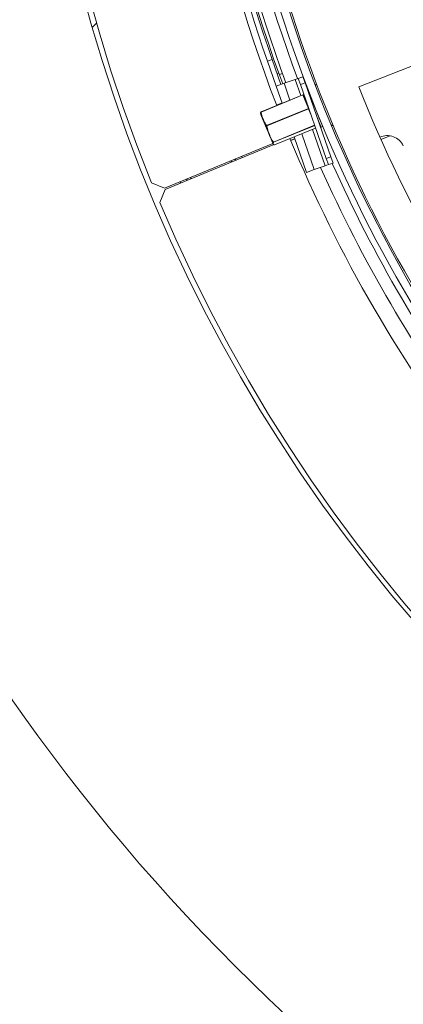
# Model space of a CAD drawing. Units: millimetres. Extents: x 7 to 291, y 6 to 209.
# Drawn here: x 96 to 102, y 30 to 45 of the extents above; entities that cross this region are included whole.
import ezdxf

# ---------------------------------------------------------------- set-up
doc = ezdxf.new("R2010")
doc.units = ezdxf.units.MM
doc.layers.add('FORMAT', color=7, linetype='Continuous')
doc.styles.add('SLDTEXTSTYLE0', font='TXT', dxfattribs={"width": 0.75})
doc.dimstyles.new('SLDDIMSTYLE0', dxfattribs={"dimtxt": 2.645833, "dimasz": 1.3, "dimexe": 0, "dimexo": 0.0625, "dimgap": 0.661458, "dimtad": 0, "dimtih": 1, "dimtoh": 1, "dimdec": 0, "dimlfac": 20, "dimrnd": 1e-09, "dimzin": 12, "dimdsep": 46, "dimtxsty": 'SLDTEXTSTYLE0', "dimblk1": 'NONE', "dimsah": 1, "dimcen": 0, "dimadec": 0, "dimazin": 3, "dimtfac": 1, "dimtdec": 0, "dimtmove": 0, "dimatfit": 3, "dimldrblk": 'NONE', "dimfxl": 0, "dimfrac": 2, "dimtolj": 1, "dimtzin": 12, "dimarcsym": 0})

# ---------------------------------------------------------------- blocks, each defined once
blk = doc.blocks.new('_D')
at = {"layer": 'FORMAT', "color": 7}
for p, q in [((122.879, 55.35), (117.144, 47.158)), ((117.144, 47.158), (98.174, 20.059)), ((84.787, 29.062), (84.251, 29.062)), ((84.251, 29.062), (84.251, 24.123)), ((91.913, 29.062), (92.449, 29.062)), ((92.449, 29.062), (92.449, 24.123)), ((89.936, 28.517), (87.627, 24.669)), ((84.251, 24.123), (84.787, 24.123)), ((92.449, 24.123), (91.913, 24.123)), ((98.174, 20.059), (80.113, 20.059))]:
    blk.add_line(p, q, dxfattribs=at)
blk.add_solid([(117.144, 47.158), (116.194, 46.236), (116.604, 45.949)], dxfattribs=at)
at = {"layer": 'FORMAT', "color": 7, "attachment_point": 1, "style": 'SLDTEXTSTYLE0'}
for s, insert, char_height in [('7', (87.413, 28.98), 1.852), ('"', (90.15, 28.045), 2.646), ('7', (85.458, 28.045), 2.646), ('8', (88.781, 26.511), 1.852), ('%%c', (80.113, 23.47), 2.6458), ('200mm', (84.107, 23.47), 2.6458)]:
    blk.add_mtext(s, dxfattribs=dict(at, insert=insert, char_height=char_height))
blk = doc.blocks.new('_NONE')

msp = doc.modelspace()

# ---------------------------------------------------------------- linework, layer by layer
at = {"color": 7, "linetype": 'Continuous', "lineweight": 15}
for p, q in [((97.18700297, 44.68911194), (97.24756806, 44.7500063)), ((103.27849261, 44.62055254), (101.18683395, 43.79141802)), ((99.88663273, 44.20133817), (99.81585268, 44.17653527)), ((99.81585268, 44.17653527), (99.94627833, 43.80433944)), ((99.88663273, 44.20133817), (100.01705839, 43.82914234)), ((100.04343824, 43.83838642), (99.98468837, 44.00060682)), ((100.04052094, 43.99327704), (99.99350903, 43.97625117)), ((100.04053579, 43.99328242), (100.04052094, 43.99327704)), ((99.94627833, 43.80433944), (100.06424509, 43.8456776)), ((100.06424509, 43.8456776), (100.22939856, 43.90355103)), ((100.22939856, 43.90355103), (100.27658526, 43.92008629)), ((100.27658526, 43.92008629), (100.34736531, 43.94488919)), ((100.30965579, 43.82571289), (100.27658526, 43.92008629)), ((100.38043584, 43.85051578), (100.30965579, 43.82571289)), ((100.30965579, 43.82571289), (100.69823451, 42.71682535)), ((100.34736531, 43.94488919), (100.38043584, 43.85051578)), ((100.38043584, 43.85051578), (100.76901457, 42.74162825)), ((99.94627833, 43.80433944), (100.03652833, 43.54679292)), ((100.42355342, 43.72747112), (100.42695808, 43.72887053)), ((100.48183035, 43.59537009), (100.42695808, 43.72887053)), ((100.43683509, 43.70484045), (100.44149525, 43.7067559)), ((100.34502627, 43.67359388), (99.71837203, 43.41602213)), ((100.34573689, 43.67186498), (99.71908266, 43.41429323)), ((100.03543262, 43.54991974), (99.95209419, 43.51672157)), ((100.42959355, 43.46784754), (100.34573689, 43.67186498)), ((100.35155169, 43.67087012), (100.43540834, 43.46685268)), ((100.37600244, 43.63637938), (100.37183778, 43.63466759)), ((100.47135354, 43.59106384), (100.48183035, 43.59537009)), ((100.59157489, 43.32836921), (100.48183035, 43.59537009)), ((100.48676886, 43.58335505), (100.48914635, 43.58433227)), ((99.71544516, 43.4112298), (99.71839424, 43.4159681)), ((99.80293931, 43.2102758), (100.42959355, 43.46784754)), ((100.43147217, 43.46327698), (99.80481794, 43.20570523)), ((100.42959355, 43.46784754), (100.43147217, 43.46327698)), ((99.7154936, 43.37705571), (99.72152625, 43.3623787)), ((99.72152625, 43.3623787), (99.89322133, 42.94465647)), ((100.56845194, 43.31886506), (100.55682799, 43.34714533)), ((100.56845194, 43.31886506), (100.59157489, 43.32836921)), ((100.62332421, 43.18536462), (100.56845194, 43.31886506)), ((100.57013539, 43.30916998), (100.5718345, 43.31063552)), ((100.58663639, 43.34038425), (100.58673148, 43.34042334)), ((100.64644717, 43.19486878), (100.59157489, 43.32836921)), ((99.80481794, 43.20570523), (99.80293931, 43.2102758)), ((99.92267069, 42.91897765), (100.53867148, 43.17217055)), ((100.62332421, 43.18536462), (100.64644717, 43.19486878)), ((100.63657016, 43.21889885), (100.63666525, 43.21893794)), ((99.89462388, 42.94139739), (98.2696479, 42.26997106)), ((99.90506643, 42.96180758), (99.90625664, 42.95891189)), ((100.16402067, 42.98820864), (100.22390873, 43.01206526)), ((100.21449621, 43.03892579), (100.40099812, 42.50670509)), ((98.2774959, 42.25100091), (99.89850315, 42.9224441)), ((99.27514847, 42.66424214), (99.26655962, 42.68188655)), ((99.27976997, 42.66615642), (99.27119966, 42.68380378)), ((99.33291328, 42.6881691), (99.32452495, 42.70583733)), ((99.33379352, 42.70966703), (99.342155, 42.69199715)), ((99.43465305, 42.7303111), (99.42720721, 42.74826478)), ((100.69823451, 42.71682535), (100.76901457, 42.74162825)), ((100.73130504, 42.62245194), (100.69823451, 42.71682535)), ((100.8020851, 42.64725484), (100.73130504, 42.62245194)), ((100.76901457, 42.74162825), (100.8020851, 42.64725484)), ((100.51896488, 42.54804325), (100.40099812, 42.50670509)), ((100.68411834, 42.60591668), (100.51896488, 42.54804325)), ((100.73130504, 42.62245194), (100.68411834, 42.60591668)), ((98.07435111, 42.35106538), (98.2696479, 42.26997106)), ((98.51077343, 42.34762763), (98.50299329, 42.3663874)), ((98.6032795, 42.38594489), (98.59647911, 42.40501495)), ((98.60574768, 42.40884465), (98.61252122, 42.38977294)), ((98.65907297, 42.43087821), (98.66566453, 42.41178562)), ((98.66371301, 42.43279543), (98.67028602, 42.41369991)), ((98.2774959, 42.25100091), (98.19657204, 42.05563343))]:
    msp.add_line(p, q, dxfattribs=at)
at = {"color": 8, "linetype": 'Continuous', "lineweight": 15}
for p, q in [((99.96009461, 43.99169993), (99.98468837, 44.00060682)), ((100.09062751, 43.85492258), (100.04052094, 43.99327704)), ((100.06424509, 43.8456776), (100.15230521, 43.59438034)), ((100.22939856, 43.90355103), (100.31439285, 43.66100272)), ((100.03554656, 43.54959461), (99.95221806, 43.5164004)), ((100.34502627, 43.67359388), (100.34573689, 43.67186498)), ((100.37183778, 43.63466759), (100.37758009, 43.62069696)), ((100.37758009, 43.62069696), (100.40415105, 43.55605165)), ((99.71908266, 43.41429323), (99.71837203, 43.41602213)), ((100.46666563, 43.37765372), (100.43147217, 43.46327698)), ((99.90506643, 42.96180758), (100.52333613, 43.21593306)), ((100.52437294, 43.21297432), (99.90625664, 42.95891189)), ((99.92264848, 42.91903168), (100.53865214, 43.17222575)), ((100.33027309, 43.0865132), (100.51896488, 42.54804325)), ((100.49236073, 43.15313558), (100.68411834, 42.60591668)), ((100.16360035, 42.98921801), (100.22354687, 43.01309792)), ((101.52057911, 42.99901425), (101.65767587, 43.05580159)), ((99.92267069, 42.91897765), (99.92264848, 42.91903168))]:
    msp.add_line(p, q, dxfattribs=at)
at = {"color": 7, "linetype": 'Continuous', "lineweight": 15, "flags": 128}
for points in [[(100.35155169, 43.67087012), (100.35123063, 43.67139851), (100.35074419, 43.67183356), (100.35011106, 43.67215853), (100.34935557, 43.67236094), (100.34850676, 43.67243301), (100.34759724, 43.67237197), (100.34666197, 43.67218017), (100.34573689, 43.67186498)], [(100.43540834, 43.46685268), (100.43508729, 43.46738108), (100.43460084, 43.46781612), (100.43396772, 43.4681411), (100.43321223, 43.46834351), (100.43236342, 43.46841558), (100.4314539, 43.46835454), (100.43051863, 43.46816274), (100.42959355, 43.46784754)]]:
    msp.add_lwpolyline(points, dxfattribs=at)
at = {"color": 8, "linetype": 'Continuous', "lineweight": 15, "flags": 128}
msp.add_lwpolyline([(100.43543135, 43.46678704), (100.43545379, 43.46648941), (100.43531976, 43.46606705), (100.43501142, 43.46560183), (100.43454062, 43.46511163), (100.43392544, 43.46461529), (100.43318952, 43.46413189), (100.43236115, 43.46368), (100.43147217, 43.46327698)], dxfattribs=at)
at = {"color": 7, "linetype": 'Continuous', "lineweight": 15}
for radius in [29.25, 23.75]:
    msp.add_circle((120.0117619, 51.25362866), radius, dxfattribs=at)
for centre, radius, start, end in [((120.0117619, 51.25362866), 23.675, 112.861874073, 202.088125927), ((120.0117619, 51.25362866), 21.5, 179.131422063, 201.102784706), ((120.0117619, 51.25362866), 21.3, 180.250652497, 199.908403471), ((120.0117619, 51.25362866), 21.25, 180.248155888, 200.37502371), ((120.0117619, 51.25362866), 21.065, 180.238815363, 200.384364235), ((120.0117619, 51.25362866), 21.4, 181.311589799, 199.311589799), ((120.0117619, 51.25362866), 21.325, 181.311589799, 199.311589799), ((120.0117619, 51.25362866), 20.825, 191.37578117, 228.62421883), ((120.0117619, 51.25362866), 20.975, 191.758166401, 228.310533611), ((120.0117619, 51.25362866), 20.85, 191.758166401, 228.310533611), ((100.57295195, 43.80112212), 0.0375, 121.009564756, 168.27512566), ((120.0117619, 51.25362866), 20.25, 201.623398741, 218.376601259), ((100.3469271, 43.66896929), 0.005, 22.343980964, 112.343980964), ((100.36993695, 43.63929218), 0.005, 202.343980963, 292.343980964), ((99.81543935, 43.4181361), 0.10805901, 194.269254788, 202.343980964), ((99.71997963, 43.41164148), 0.00461869, 141.787744604, 178.248133685), ((99.71943617, 43.40975881), 0.00454818, 94.457842451, 153.577677394), ((99.72027287, 43.41139754), 0.005, 112.343980964, 141.669888352), ((99.80662586, 43.20446237), 0.00688379, 122.380589545, 166.703812), ((99.80302167, 43.21520946), 0.00967248, 251.337846314, 280.702480939), ((100.8010517, 43.24617122), 0.0375, 209.315984734, 273.617380975), ((99.90047905, 42.9669978), 0.00692694, 274.479937729, 311.471934062), ((99.90458479, 42.96370143), 0.00507294, 225.35715711, 289.242165505), ((120.0117619, 51.25362866), 21.5, 202.534991276, 217.722603819), ((101.61548428, 42.79460394), 0.26458333, 24.69404184, 114.770865582), ((99.92071533, 42.92320769), 0.00460176, 263.094742765, 294.84018408), ((99.92076986, 42.92360224), 0.005, 263.018073575, 292.343980964), ((120.0117619, 51.25362866), 21.065, 204.129912188, 216.49326741), ((120.0117619, 51.25362866), 21.25, 204.087866571, 216.535313027), ((120.0117619, 51.25362866), 23.675, 202.861874073, 292.088125927)]:
    msp.add_arc(centre, radius, start, end, dxfattribs=at)
for points, knots in [([(99.7153631, 43.41178268), (99.71390619, 43.40948851), (99.70850682, 43.40098625), (99.71048139, 43.39566994), (99.71192316, 43.39178813)], [0, 0, 0, 0, 0.2698301612, 1, 1, 1, 1]), ([(99.7999266, 43.20604554), (99.79520072, 43.21179562), (99.77328187, 43.2384648), (99.74945597, 43.2974587), (99.72172616, 43.35967684), (99.71670331, 43.40080797), (99.7153631, 43.41178268)], [0, 0, 0, 0, 0.0992156424, 0.4601670084, 0.8559604508, 1, 1, 1, 1]), ([(99.71908266, 43.41429323), (99.72043553, 43.40364585), (99.72554663, 43.36342041), (99.75291274, 43.30222296), (99.7766819, 43.24304524), (99.79831342, 43.21604895), (99.80293931, 43.2102758)], [0, 0, 0, 0, 0.142959581, 0.540096603, 0.9016497701, 1, 1, 1, 1]), ([(99.90102011, 42.96009203), (99.8927071, 42.97191063), (99.86675743, 43.00880326), (99.8392235, 43.0790409), (99.80958466, 43.14790305), (99.80228448, 43.19185086), (99.7999266, 43.20604554)], [0, 0, 0, 0, 0.160175632, 0.4999998851, 0.8385052921, 1, 1, 1, 1]), ([(99.80481794, 43.20570523), (99.80727141, 43.19167058), (99.81492126, 43.14791111), (99.84449939, 43.07933907), (99.87165031, 43.00988974), (99.8970022, 42.97341113), (99.90506643, 42.96180758)], [0, 0, 0, 0, 0.16036128787, 0.50000007339, 0.84095415588, 1, 1, 1, 1]), ([(99.91755012, 42.91987565), (99.91493465, 42.92049126), (99.90280398, 42.92334647), (99.89799682, 42.93606908), (99.89144837, 42.94675445), (99.89900408, 42.95728282), (99.90102011, 42.96009203)], [0, 0, 0, 0, 0.0992156424, 0.4601670084, 0.8559604508, 1, 1, 1, 1]), ([(99.90625664, 42.95891189), (99.90444017, 42.95597529), (99.89757763, 42.94488089), (99.90444964, 42.93354419), (99.90871428, 42.9218196), (99.92019362, 42.91952284), (99.92264848, 42.91903168)], [0, 0, 0, 0, 0.142959581, 0.540096603, 0.9016497701, 1, 1, 1, 1])]:
    msp.add_open_spline(points, degree=3, knots=knots, dxfattribs=at)

# ---------------------------------------------------------------- dimensions: what is measured, and where the dimension line sits
at = {"layer": 'FORMAT', "color": 7}
dim = msp.add_diameter_dim_2p(p1=(122.87918978, 55.34970695), p2=(117.14433402, 47.15755036), dimstyle='SLDDIMSTYLE0', dxfattribs=at)
dim.commit()
dim.dimension.update_dxf_attribs({"geometry": '_D', "text_midpoint": (88.35000822, 24.82875184), "dimtype": 163})

doc.saveas('drawing.dxf')
